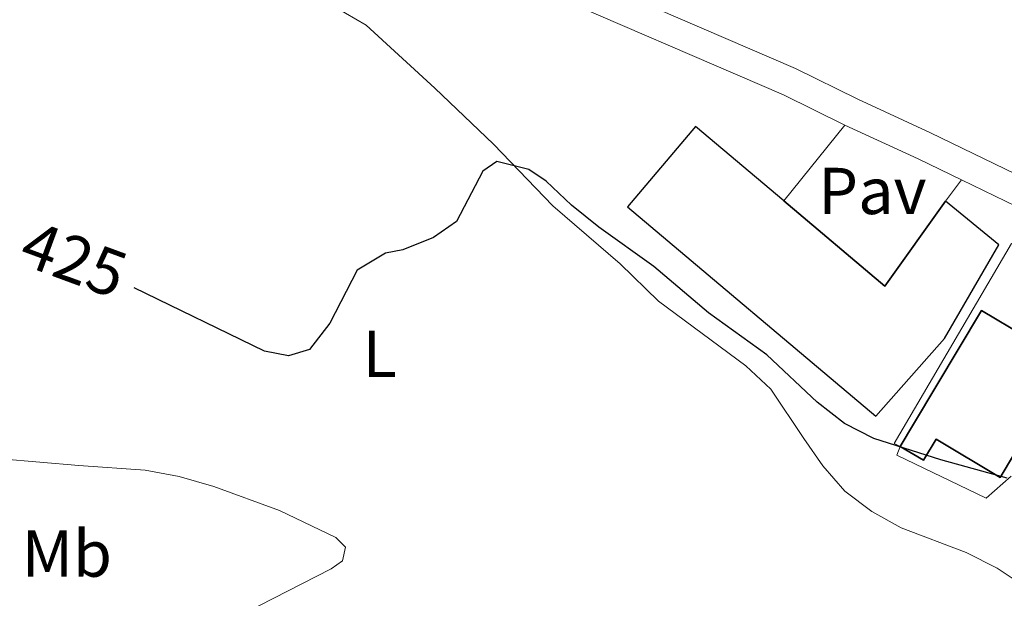
# Model space of a CAD drawing. Units: metres. Extents: x 583108 to 587599, y 703295 to 706320.
# Drawn here: x 585511 to 585660, y 704007 to 704095 of the extents above; entities that cross this region are included whole.
import ezdxf
from ezdxf.enums import TextEntityAlignment as Align

# ---------------------------------------------------------------- set-up
doc = ezdxf.new("R2010")
doc.units = ezdxf.units.M
doc.header["$MEASUREMENT"] = 0
doc.linetypes.add('DGN Style 3', pattern=[78.573628, 56.12402, -22.449608])
for name, color, linetype, lineweight in [('Carátula', 7, 'Continuous', 0), ('Edificios construcciones cerramientos', 7, 'Continuous', 0), ('Elementos auxiliares', 7, 'Continuous', 0), ('Entidades rústicas y varios', 7, 'Continuous', 0), ('Relieve y altimetría', 7, 'Continuous', 0), ('Suelo Urbano', 7, 'Continuous', 0), ('Textos de rotulación', 7, 'Continuous', 0), ('Viales y ferrocarril', 7, 'Continuous', 0)]:
    doc.layers.add(name, color=color, linetype=linetype, lineweight=lineweight)
doc.styles.add('Style-arial', font='arial.shx', dxfattribs={"bigfont": 'arialbig.shx'})
doc.styles.add('Style-Arial Narrow', font='txt')
doc.styles.add('Style-ariali', font='ariali.shx', dxfattribs={"bigfont": 'arialibig.shx'})

msp = doc.modelspace()

# ---------------------------------------------------------------- linework, layer by layer
at = {"layer": 'Carátula', "color": 7, "linetype": 'Continuous', "lineweight": 0}
msp.add_3dface([(583144.7050000001, 703295.298), (587599.3630000001, 703350.0970000001), (587562.8300000001, 706319.8840000001), (583108.172, 706265.085)], dxfattribs=at)
msp.add_3dface([(583144.7050000001, 703295.298), (587599.3630000001, 703350.0970000001), (587562.8300000001, 706319.8840000001), (583108.172, 706265.085)], dxfattribs=at)
at = {"layer": 'Edificios construcciones cerramientos', "color": 51, "linetype": 'Continuous', "lineweight": 25, "extrusion": (0.04074651405329281, 0.05586364507831163, 0.9976066232493994), "elevation": 63622.74538090925, "flags": 128}
msp.add_lwpolyline([(-58239.00077054137, -911718.074506849), (-58258.95410003979, -911716.6716569164), (-58258.79152004153, -911732.4934901772)], dxfattribs=at)
at = {"layer": 'Edificios construcciones cerramientos', "color": 250, "linetype": 'Continuous', "lineweight": 0, "ltscale": 0.5, "elevation": 425.121, "flags": 128}
msp.add_lwpolyline([(585644.074, 704030.2960000001), (585643.1610000001, 704030.7650000001), (585660.9099999999, 704061.0320000001), (585671.565, 704055.966), (585682.913, 704047.237)], dxfattribs=at)
at = {"layer": 'Edificios construcciones cerramientos', "color": 51, "linetype": 'Continuous', "lineweight": 25}
for points in [[(585626.4380000001, 704067.449, 429.764), (585613.048, 704078.7320000001, 429.679), (585602.784, 704066.551, 429.497), (585640.392, 704034.8630000001, 429.861), (585650.754, 704046.6170000001, 429.497), (585658.9909999999, 704060.837, 428.95), (585650.9040000001, 704067.408, 428.767)], [(585644.074, 704030.2960000001, 428.221), (585646.0900000001, 704033.672, 430.409), (585656.3559999999, 704050.8729999999, 430.226), (585669.574, 704042.983, 429.862), (585659.2069999999, 704025.6159999999, 429.862), (585649.487, 704031.4180000001, 430.591), (585647.571, 704028.209, 428.403), (585644.074, 704030.2960000001, 428.221)]]:
    msp.add_polyline3d(points, dxfattribs=at)
at = {"layer": 'Edificios construcciones cerramientos', "color": 1, "linetype": 'Continuous', "lineweight": 25}
for points in [[(585650.9040000001, 704067.408, 428.767), (585641.7339999999, 704054.56, 429.861), (585626.4380000001, 704067.449, 429.764), (585613.048, 704078.7320000001, 429.679), (585602.784, 704066.551, 429.497), (585640.392, 704034.8630000001, 429.861), (585650.754, 704046.6170000001, 429.497), (585658.9909999999, 704060.837, 428.95)], [(585644.074, 704030.2960000001, 428.221), (585647.571, 704028.209, 428.403), (585649.487, 704031.4180000001, 430.591), (585659.2069999999, 704025.6159999999, 429.862), (585669.574, 704042.983, 429.862), (585656.3559999999, 704050.8729999999, 430.226), (585646.0900000001, 704033.672, 430.409)]]:
    msp.add_polyline3d(points, close=True, dxfattribs=at)
at = {"layer": 'Edificios construcciones cerramientos', "color": 250, "linetype": 'Continuous', "lineweight": 0, "ltscale": 0.5}
msp.add_polyline3d([(585660.8800000001, 704025.821, 425.121), (585657.0860000001, 704022.4890000001, 425.121), (585643.551, 704028.9639999999, 425.303), (585644.074, 704030.2960000001, 425.303)], dxfattribs=at)
at = {"layer": 'Elementos auxiliares', "color": 250, "linetype": 'Continuous', "lineweight": 0}
msp.add_3dface([(584012.3300000001, 703700.06), (583984.48, 706013.24), (587408.1200000001, 706055.4099999999), (587437.1100000001, 703742.19)], dxfattribs=at)
at = {"layer": 'Entidades rústicas y varios', "color": 92, "linetype": 'Continuous', "lineweight": 0}
for points in [[(585558.513, 704096.79, 422.377), (585563.173, 704094.06, 422.742), (585573.5800000001, 704084.5460000001, 423.471), (585582.45, 704076.0700000001, 424.382), (585591.47, 704066.7350000001, 425.294), (585601.632, 704057.936, 425.659), (585607.4650000001, 704052.3, 425.841), (585620.6950000001, 704042.524, 426.206), (585624.4550000001, 704038.973, 426.752), (585629.4439999999, 704031.514, 427.117), (585632.348, 704027.382, 427.846), (585635.6799999999, 704023.54, 428.211), (585639.7690000001, 704020.47, 428.94), (585644.1880000001, 704017.976, 428.94), (585654.067, 704014.2409999999, 429.305), (585658.7239999999, 704011.8929999999, 429.305), (585663.0020000001, 704009.0630000001, 429.305)], [(585507.8859999999, 704028.4269999999, 426.205), (585519.652, 704027.432, 425.841)], [(585519.652, 704027.432, 425.841), (585529.7420000001, 704026.709, 425.658), (585534.865, 704025.7509999999, 425.841), (585540.1359999999, 704024.2209999999, 425.841), (585550.061, 704020.581, 426.023), (585558.604, 704016.4990000001, 426.57), (585560.051, 704015.078, 426.57), (585559.592, 704012.9709999999, 427.299), (585557.882, 704011.7609999999, 427.299), (585546.939, 704006.1680000001, 428.393), (585532.037, 703999.7749999999, 429.669), (585526.0360000001, 703997.4269999999, 429.669), (585521.935, 703996.3389999999, 429.669), (585517.591, 703995.8230000001, 429.487), (585513.9040000001, 703996.5549999999, 429.305), (585509.9639999999, 703998.909, 428.758)]]:
    msp.add_polyline3d(points, dxfattribs=at)
at = {"layer": 'Relieve y altimetría', "color": 30, "linetype": 'Continuous', "lineweight": 30, "elevation": 425, "flags": 128}
msp.add_lwpolyline([(585660.256, 704025.473), (585650.189, 704028.2690000001), (585640.0819999999, 704031.507), (585635.6240000001, 704033.7679999999), (585631.507, 704037.01), (585623.852, 704044.1440000001), (585615.013, 704050.497), (585606.73, 704057.5449999999), (585598.409, 704063.493), (585594.27, 704066.801), (585590.462, 704070.4480000001), (585587.817, 704072.192), (585582.9550000001, 704073.402), (585580.842, 704071.939), (585576.8470000001, 704064.352), (585573.3800000001, 704061.932), (585568.7509999999, 704060.0390000001), (585566.1359999999, 704059.5260000001), (585561.817, 704056.993), (585557.675, 704048.936), (585554.6170000001, 704044.9880000001), (585551.4099999999, 704044.006), (585547.7720000001, 704044.7380000001), (585528.0360000001, 704054.311)], dxfattribs=at)
at = {"layer": 'Suelo Urbano', "color": 1, "linetype": 'Continuous', "lineweight": 0, "extrusion": (8.500217202507501e-05, 0.0001055912195292031, 0.9999999908125626), "elevation": 547.6478559049235, "flags": 128}
msp.add_lwpolyline([(585635.6518839078, 704078.8880982606), (585626.3998837713, 704067.3950981963)], dxfattribs=at)
at = {"layer": 'Suelo Urbano', "color": 1, "linetype": 'Continuous', "lineweight": 0, "elevation": 423.408, "flags": 128}
msp.add_lwpolyline([(585650.9040000001, 704067.408), (585653.3260000001, 704070.6400000001)], dxfattribs=at)
at = {"layer": 'Viales y ferrocarril', "color": 250, "linetype": 'Continuous', "lineweight": 0, "extrusion": (0.3512733046586249, 0.738094331987425, 0.5760415111103068), "elevation": 725638.8284952302, "flags": 128}
msp.add_lwpolyline([(-226236.3863323091, -510844.2868648032), (-226248.6027516801, -510844.509516441), (-226255.8785077106, -510844.429997999)], dxfattribs=at)
at = {"layer": 'Viales y ferrocarril', "color": 250, "linetype": 'Continuous', "lineweight": 0}
for points in [[(585409.8910000001, 704178.712, 418.421), (585412.3640000001, 704174.622, 418.421), (585415.453, 704171.21, 418.421), (585419.158, 704167.8530000001, 418.421), (585423.73, 704164.594, 418.592), (585429.4029999999, 704161.1540000001, 418.603), (585441.283, 704156.3600000001, 418.653), (585462.7720000001, 704148.848, 418.73), (585510.8360000001, 704132.777, 419.958), (585526.6780000001, 704126.9850000001, 420.061), (585540.6799999999, 704121.6159999999, 420.478), (585557.3800000001, 704114.068, 420.791), (585572.685, 704107.4169999999, 421.52), (585588.1880000001, 704100.003, 421.52), (585626.399, 704083.5290000001, 423.177), (585635.69, 704078.942, 423.525)], [(585653.3260000001, 704070.6400000001, 423.408), (585665.0149999999, 704064.9850000001, 423.525)]]:
    msp.add_polyline3d(points, dxfattribs=at)
at = {"layer": 'Viales y ferrocarril', "color": 250, "linetype": 'DGN Style 3', "lineweight": 0}
msp.add_polyline3d([(585589.9920000001, 704103.9739999999, 421.52), (585628.2280000001, 704087.4890000001, 423.177), (585637.619, 704082.8530000001, 423.525), (585648.6410000001, 704077.7490000001, 423.343), (585666.9950000001, 704068.871, 423.525), (585670.7280000001, 704066.868, 423.803), (585680.1529999999, 704063.53, 423.981), (585694.244, 704059.1000000001, 424.201), (585717.2450000001, 704054.3999999999, 424.523), (585757.595, 704047.193, 424.984), (585811.02, 704038.0519999999, 425.347), (585835.7660000001, 704034.5179999999, 425.477), (585845.8600000001, 704033.477, 425.66), (585854.2579999999, 704033.1780000001, 425.66), (585866.396, 704033.7930000001, 425.66), (585873.135, 704034.595, 425.66), (585884.2150000001, 704036.8559999999, 426.024), (585899.138, 704041.4099999999, 426.316), (585908.375, 704045.2209999999, 426.389), (585916.9110000001, 704050.091, 426.389), (585926.037, 704057.2620000001, 426.571), (585936.2050000001, 704066.898, 426.921), (585943.6570000001, 704074.6529999999, 427.14), (585965.983, 704099.0419999999, 427.392)], dxfattribs=at)

# ---------------------------------------------------------------- texts
at = {"layer": 'Entidades rústicas y varios', "color": 92, "linetype": 'Continuous', "lineweight": 0, "style": 'Style-Arial Narrow'}
for s, p in [('L', (585565.2391597833, 704044.3260009999, 425.553)), ('Mb', (585517.8598623527, 704014.082001, 427.345))]:
    msp.add_text(s, height=7.000002, dxfattribs=at).set_placement(p, align=Align.MIDDLE_CENTER)
at = {"layer": 'Suelo Urbano', "color": 250, "linetype": 'Continuous', "lineweight": 0, "style": 'Style-arial'}
msp.add_text('Pav', height=7.000002, dxfattribs=at).set_placement((585639.8384461885, 704068.9680009999, 423.44), align=Align.MIDDLE_CENTER)
at = {"layer": 'Textos de rotulación', "color": 27, "linetype": 'Continuous', "lineweight": 0, "style": 'Style-ariali'}
msp.add_text('425', height=7.000002, rotation=339.7441370744772, dxfattribs=at).set_placement((585518.9407788147, 704058.6197071334, 425), align=Align.MIDDLE_CENTER)

doc.saveas('drawing.dxf')
